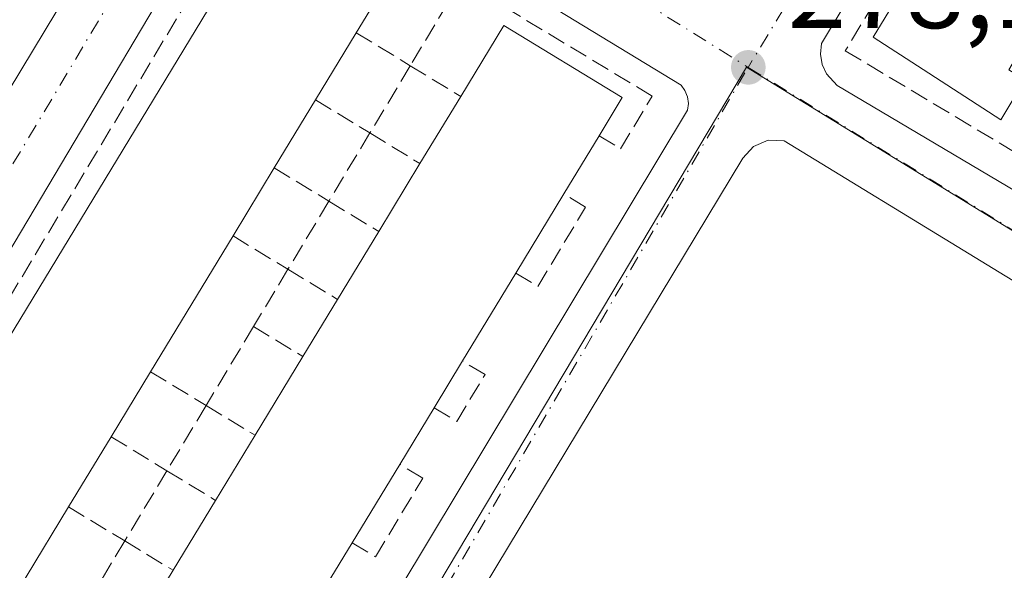
# Model space of a CAD drawing. Units: metres. Extents: x 608413 to 611892, y 4666810 to 4669177.
# Drawn here: x 608467 to 608555, y 4668822 to 4668871 of the extents above; entities that cross this region are included whole.
import ezdxf

# ---------------------------------------------------------------- set-up
doc = ezdxf.new("R2010")
doc.units = ezdxf.units.M
doc.header["$MEASUREMENT"] = 0
doc.linetypes.add('DGN Style 3', pattern=[2.307223458686699, 1.648016756204785, -0.6592067024819142])
doc.linetypes.add('DGN Style 4', pattern=[2.6384748266838614, 1.318413404963828, -0.6592067024819142, 0.001648016756204785, -0.6592067024819142])
for name, color, linetype, lineweight in [('Edificación Cxs', 1, 'Continuous', 13), ('Elemento construido', 1, 'Continuous', 0), ('Muro lineal', 1, 'DGN Style 3', 13), ('Núcleo urbano CxS', 7, 'Continuous', 0), ('Pastizal CxS', 92, 'Continuous', 0), ('Punto de cota en terreno', 7, 'Continuous', 0), ('Rótulo de punto de cota en terreno', 7, 'Continuous', 0), ('Vía urbana Cxs', 4, 'Continuous', 0), ('Vía urbana eje', 4, 'DGN Style 4', 0)]:
    doc.layers.add(name, color=color, linetype=linetype, lineweight=lineweight)
doc.styles.add('Style-Arial', font='txt')

# ---------------------------------------------------------------- blocks, each defined once
blk = doc.blocks.new('5PATER')
at = {"layer": 'Pastizal CxS', "linetype": 'Continuous', "lineweight": 0}
h = blk.add_hatch(color=51, dxfattribs=at)
edge = h.paths.add_edge_path()
edge.add_ellipse((0, 0), major_axis=(-0.1095731443231308, -0.1110710700762829), ratio=0.9994222409660322, start_angle=0, end_angle=360)
blk = doc.blocks.new('*U24')
at = {"layer": 'Vía urbana Cxs', "color": 4, "linetype": 'Continuous', "lineweight": 0}
for points in [[(608434.2801000001, 4668813.0801, 279.4936000000016), (608481.9301000005, 4668892.020099999, 278.7599999999948), (608481.9401000004, 4668892.2301, 278.7550999999949), (608481.8800999997, 4668892.640100001, 278.7630000000063), (608481.5601000005, 4668893.170100001, 278.8169000000053), (608442.9801000003, 4668916.620100001, 279.0213999999978), (608441.9001000002, 4668915.720100001, 279.1180000000023), (608418.6300999997, 4668877.270099999, 279.8727999999974), (608417.5928999997, 4668875.5515, 279.649900000004), (608417.2407000001, 4668898.467499999, 279.5864000000001), (608418.2801000001, 4668900.1801, 280.0703000000067), (608427.824, 4668915.830600001, 279.7877000000008), (608431.3300999999, 4668921.5801, 279.5498999999982), (608441.9864999996, 4668939.0678, 279.2295000000013), (608471.0301000001, 4668986.7301, 278.6875)], [(608594.2901, 4668961.440099999, 277.3742000000057), (608538.8701, 4668869.3301, 279.0176999999967), (608538.7701000003, 4668868.390100001, 278.9888999999966), (608538.9200999998, 4668867.460100001, 279.0733999999939), (608539.3000999996, 4668866.600099999, 279.1079000000027), (608540.2600999996, 4668865.5601, 279.2296000000061), (608573.1901000004, 4668846.0701, 278.2115999999951), (608574.2100999998, 4668845.460100001, 278.1396999999997), (608574.5800999999, 4668845.290100001, 278.1192000000011), (608574.9801000003, 4668845.190099999, 278.1024000000034), (608575.3800999997, 4668845.1601, 278.0895000000019), (608575.7901, 4668845.200099999, 278.0795000000071), (608576.1801000005, 4668845.3101, 278.0724999999948), (608576.5500999996, 4668845.4801, 278.0672999999952), (608576.8800999997, 4668845.720100001, 278.0645999999979), (608577.1700999998, 4668846.0101, 278.0632000000041), (608577.4001000002, 4668846.340100001, 278.0638000000035), (608594.8800999997, 4668875.2401, 278.094299999997), (608632.9301000005, 4668938.2301, 277.1763999999966), (608633.0000999998, 4668938.940099999, 277.1744000000036), (608632.9200999998, 4668939.640100001, 277.170299999998), (608632.7001, 4668940.3101, 277.1659000000073), (608632.3300999999, 4668940.920100001, 277.1659000000073), (608612.4901000002, 4668952.6601, 277.2543000000005)], [(608480.2701000003, 4668786.0001, 279.0051999999997), (608526.8101000005, 4668863.340100001, 278.5375000000058), (608526.8800999997, 4668863.940099999, 278.5038000000059), (608526.8000999996, 4668864.540100001, 278.5054999999993), (608526.5701000001, 4668865.100099999, 278.5335000000051), (608526.2200999996, 4668865.5801, 278.5761999999959), (608495.9401000004, 4668884.0101, 279.312699999995), (608488.7801000001, 4668888.0601, 278.6542999999947), (608488.4501, 4668888.030099999, 278.6582999999956), (608488.1300999997, 4668887.950099999, 278.6631000000052), (608487.8300999999, 4668887.8101, 278.6692000000039), (608486.6501000002, 4668885.8301, 279.3463000000047), (608465.6300999997, 4668850.420100001, 280.4063000000024), (608440.5401, 4668809.3201, 279.690499999997)]]:
    blk.add_polyline3d(points, dxfattribs=at)
blk.add_polyline3d([(608569.8901000004, 4668839.5801, 278.0783999999985), (608535.5100999996, 4668860.5801, 278.4602000000014), (608534.0701000001, 4668860.630100001, 278.4563000000053), (608532.7500999998, 4668860.0701, 278.4992999999959), (608531.7901, 4668859.0101, 278.555600000007), (608486.2701000003, 4668783.640100001, 278.7915999999968), (608486.1901000004, 4668783.370100001, 278.7921999999962), (608486.1501000002, 4668783.090100001, 278.7929000000004), (608486.1601, 4668782.800100001, 278.7937999999995), (608486.2200999996, 4668782.530099999, 278.7948000000033), (608486.3300999999, 4668782.2601, 278.7946999999986), (608486.4901000002, 4668782.030099999, 278.7945000000037), (608486.6801000005, 4668781.8201, 278.7942000000039), (608486.9101, 4668781.6501, 278.7939000000042), (608487.1601, 4668781.520099999, 278.7936999999947), (608487.4301000005, 4668781.440099999, 278.7936000000045), (608487.7100999998, 4668781.4001, 278.7942000000039), (608488.5301000001, 4668781.200099999, 278.7957000000025), (608508.5100999996, 4668785.370100001, 278.7820000000065), (608531.9401000004, 4668792.0101, 278.574099999998), (608547.8300999999, 4668797.390100001, 278.4168000000063), (608571.1201, 4668836.0601, 278.0783999999985), (608571.2801000001, 4668837.380100001, 278.0717000000004), (608570.8400999998, 4668838.640100001, 278.0681999999942)], close=True, dxfattribs=at)

msp = doc.modelspace()

# ---------------------------------------------------------------- linework, layer by layer
at = {"layer": 'Edificación Cxs', "color": 1, "linetype": 'Continuous', "lineweight": 13, "flags": 128}
for points, elevation in [([(608557.1601, 4668866.0801), (608555.0100999996, 4668862.460100001), (608548.0196000002, 4668866.992699999), (608543.5201000003, 4668869.9101), (608583.8201000001, 4668936.0001)], 283.3423999999941), ([(608476.6601, 4668815.640100001), (608480.4901000002, 4668821.950099999), (608484.3101000005, 4668828.2401), (608487.8701, 4668834.100099999), (608492.1700999998, 4668841.190099999), (608495.2901, 4668846.3201), (608499.0000999998, 4668852.4301), (608502.7100999998, 4668858.540100001), (608506.3800999997, 4668864.5801), (608510.2500999998, 4668870.950099999), (608520.9301000005, 4668864.470100001), (608518.8400999998, 4668861.030099999), (608515.6601, 4668855.800100001), (608511.3400999998, 4668848.6801), (608506.5500999996, 4668840.780099999), (608503.9901000002, 4668836.5601), (608500.9001000002, 4668831.4801), (608496.6101000002, 4668824.420100001), (608493.5201000003, 4668819.340100001)], 283.2642999999953)]:
    msp.add_lwpolyline(points, dxfattribs=dict(at, elevation=elevation))
at = {"layer": 'Edificación Cxs', "color": 1, "linetype": 'Continuous', "lineweight": 13, "elevation": 282.3831999999965, "flags": 128}
msp.add_lwpolyline([(608460.0100999996, 4668809.4101), (608456.2100999998, 4668803.1601), (608445.5301000001, 4668809.640100001), (608490.1601, 4668883.1501), (608500.8400999998, 4668876.6601), (608496.9801000003, 4668870.300100001), (608493.3201000001, 4668864.270099999), (608489.6001000004, 4668858.140100001), (608485.8901000004, 4668852.030099999), (608478.4700999996, 4668839.8101), (608474.9200999998, 4668833.960100001), (608471.0900999998, 4668827.6501), (608467.2701000003, 4668821.360099999), (608463.6001000004, 4668815.3201)], close=True, dxfattribs=at)
at = {"layer": 'Edificación Cxs', "color": 1, "linetype": 'Continuous', "lineweight": 13, "extrusion": (0.006744719650612405, 0.01111220204955326, 0.9999155102919669), "elevation": 56267.15296415568, "flags": 128}
msp.add_lwpolyline([(608481.2381265102, 4668533.294686185), (608477.5775912412, 4668527.264313854)], dxfattribs=at)
at = {"layer": 'Edificación Cxs', "color": 1, "linetype": 'Continuous', "lineweight": 13, "extrusion": (0.005440571525604164, 0.00896524286188625, 0.9999450107890445), "elevation": 45449.73481120142, "flags": 128}
msp.add_lwpolyline([(608482.7810103463, 4668644.428460505), (608479.0606562597, 4668638.29821414)], dxfattribs=at)
at = {"layer": 'Edificación Cxs', "color": 1, "linetype": 'Continuous', "lineweight": 13, "extrusion": (-0.0483979711081006, -0.07965224672032674, 0.9956471041413336), "elevation": -401055.1182562499, "flags": 128}
msp.add_lwpolyline([(-1904383.066909446, 4287306.336323715), (-1904383.066909446, 4287313.434789362)], dxfattribs=at)
at = {"layer": 'Edificación Cxs', "color": 1, "linetype": 'Continuous', "lineweight": 13, "extrusion": (-0.002792463660337098, -0.004592636773778624, 0.9999855548127533), "elevation": -22858.96038966659, "flags": 128}
msp.add_lwpolyline([(608517.2568941022, 4668805.285407667), (608514.0768146282, 4668800.055352511)], dxfattribs=at)
at = {"layer": 'Edificación Cxs', "color": 1, "linetype": 'Continuous', "lineweight": 13, "extrusion": (0.01793076102044749, 0.02953017516503891, 0.9994030501073877), "elevation": 149064.4840969264, "flags": 128}
msp.add_lwpolyline([(1903089.899082047, -4304012.618568418), (1903089.899082047, -4304005.466138171)], dxfattribs=at)
at = {"layer": 'Edificación Cxs', "color": 1, "linetype": 'Continuous', "lineweight": 13, "extrusion": (0.003209218397881804, 0.005285262645809892, 0.9999808832752952), "elevation": 26910.43225207761, "flags": 128}
msp.add_lwpolyline([(608494.9630415248, 4668775.410642073), (608498.6731642688, 4668781.520727414)], dxfattribs=at)
at = {"layer": 'Edificación Cxs', "color": 1, "linetype": 'Continuous', "lineweight": 13, "extrusion": (-0.008675311371046837, -0.01429819837291671, 0.9998601404676077), "elevation": -71752.66836264957, "flags": 128}
msp.add_lwpolyline([(608495.2086474174, 4668307.08139977), (608490.8876014227, 4668299.960671856)], dxfattribs=at)
at = {"layer": 'Edificación Cxs', "color": 1, "linetype": 'Continuous', "lineweight": 13, "extrusion": (-0.008236356103710176, -0.01356445708482642, 0.999874076042642), "elevation": -68060.16588560393, "flags": 128}
msp.add_lwpolyline([(608467.5698755034, 4668358.326776543), (608460.1482582294, 4668346.105652181)], dxfattribs=at)
at = {"layer": 'Edificación Cxs', "color": 1, "linetype": 'Continuous', "lineweight": 13, "extrusion": (0.02075656984725148, 0.03418400047281148, 0.9991999894514867), "elevation": 172511.7005565341, "flags": 128}
msp.add_lwpolyline([(1903078.901380749, -4303129.438732985), (1903078.901380749, -4303136.592616769)], dxfattribs=at)
at = {"layer": 'Edificación Cxs', "color": 1, "linetype": 'Continuous', "lineweight": 13, "extrusion": (0.01570054770869962, 0.02589443150235021, 0.9995413804434597), "elevation": 130733.5351985108, "flags": 128}
msp.add_lwpolyline([(1900320.594239478, -4305824.48671608), (1900320.594239478, -4305815.243748808)], dxfattribs=at)
at = {"layer": 'Edificación Cxs', "color": 1, "linetype": 'Continuous', "lineweight": 13, "extrusion": (0.02041710457520969, 0.03357043156410246, 0.9992277858253168), "elevation": 169440.4864289808, "flags": 128}
msp.add_lwpolyline([(1906178.944248586, -4301873.15166978), (1906178.944248586, -4301879.160583427)], dxfattribs=at)
at = {"layer": 'Edificación Cxs', "color": 1, "linetype": 'Continuous', "lineweight": 13, "extrusion": (-0.008235227339433701, -0.01357854926492438, 0.9998738940639104), "elevation": -68125.15473212813, "flags": 128}
msp.add_lwpolyline([(608469.5542468107, 4668339.44638095), (608473.8551856499, 4668346.537034657)], dxfattribs=at)
at = {"layer": 'Edificación Cxs', "color": 1, "linetype": 'Continuous', "lineweight": 13, "extrusion": (0.03159183578192282, 0.05207716679704843, 0.99814323852357), "elevation": 262646.1149631107, "flags": 128}
msp.add_lwpolyline([(1901284.124893172, -4299359.280885903), (1901284.124893173, -4299354.335916597)], dxfattribs=at)
at = {"layer": 'Edificación Cxs', "color": 1, "linetype": 'Continuous', "lineweight": 13, "extrusion": (0.005041406366801502, 0.008307669646063961, 0.9999527823086932), "elevation": 42136.54490034946, "flags": 128}
msp.add_lwpolyline([(608469.3163622264, 4668650.865398508), (608465.7660720779, 4668645.015196621)], dxfattribs=at)
at = {"layer": 'Edificación Cxs', "color": 1, "linetype": 'Continuous', "lineweight": 13, "extrusion": (-0.02961551278414313, -0.04868828639096776, 0.9983748655544387), "elevation": -245056.167127915, "flags": 128}
msp.add_lwpolyline([(-1906419.675456879, 4298118.600856001), (-1906419.675456879, 4298112.64521226)], dxfattribs=at)
at = {"layer": 'Edificación Cxs', "color": 1, "linetype": 'Continuous', "lineweight": 13, "extrusion": (0.003725516519101789, 0.006137861419941156, 0.9999742232597075), "elevation": 31205.39064070206, "flags": 128}
msp.add_lwpolyline([(608469.6471815216, 4668730.369904846), (608465.8170106458, 4668724.059785982)], dxfattribs=at)
at = {"layer": 'Edificación Cxs', "color": 1, "linetype": 'Continuous', "lineweight": 13, "extrusion": (-7.572341744807101e-06, -1.24645850069483e-05, 0.9999999998936469), "elevation": 219.1078423460185, "flags": 128}
msp.add_lwpolyline([(608484.3122172777, 4668828.243193775), (608487.8722172778, 4668834.103193776)], dxfattribs=at)
at = {"layer": 'Edificación Cxs', "color": 1, "linetype": 'Continuous', "lineweight": 13, "extrusion": (0.01155067378331182, 0.01900880114456443, 0.9997525931020125), "elevation": 96060.17741914284, "flags": 128}
msp.add_lwpolyline([(1904473.811004995, -4304882.432826753), (1904473.811004995, -4304874.169565747)], dxfattribs=at)
at = {"layer": 'Edificación Cxs', "color": 1, "linetype": 'Continuous', "lineweight": 13, "extrusion": (0.01687042348375225, 0.02777878631354063, 0.9994717243836495), "elevation": 140241.5315845246, "flags": 128}
msp.add_lwpolyline([(1903430.926427101, -4304117.79686803), (1903430.926427101, -4304125.159867724)], dxfattribs=at)
at = {"layer": 'Edificación Cxs', "color": 1, "linetype": 'Continuous', "lineweight": 13, "extrusion": (0.0008393810631701203, 0.001382122222191442, 0.9999986925879423), "elevation": 7245.540888726724, "flags": 128}
msp.add_lwpolyline([(608470.639115615, 4668822.095215393), (608466.8191069728, 4668815.805209384)], dxfattribs=at)
at = {"layer": 'Edificación Cxs', "color": 1, "linetype": 'Continuous', "lineweight": 13, "extrusion": (0.00978711679327898, 0.01609014670271576, 0.9998226440344107), "elevation": 81360.39365772642, "flags": 128}
msp.add_lwpolyline([(1906419.671723254, -4304315.76349767), (1906419.671723254, -4304309.816477913)], dxfattribs=at)
at = {"layer": 'Edificación Cxs', "color": 1, "linetype": 'Continuous', "lineweight": 13, "extrusion": (0.0009067986523559242, 0.001493968536511682, 0.999998472885942), "elevation": 7808.991753557139, "flags": 128}
msp.add_lwpolyline([(608476.1540640995, 4668809.18397055), (608479.9840742227, 4668815.49397759)], dxfattribs=at)
at = {"layer": 'Edificación Cxs', "color": 1, "linetype": 'Continuous', "lineweight": 13}
for points in [[(608557.4101, 4668869.800100001, 280.8990999999951), (608555.7200999996, 4668866.9801, 280.8684000000067), (608557.1601, 4668866.0801, 279.7644), (608555.0100999996, 4668862.460100001, 279.6468000000023), (608548.0196000002, 4668866.992699999, 283.3423999999941), (608543.5201000003, 4668869.9101, 281.5075999999972), (608583.8201000001, 4668936.0001, 280.7946999999986), (608588.2021000005, 4668933.324200001, 281.9709000000003), (608590.9600999998, 4668931.640100001, 280.4265000000014)], [(608460.0100999996, 4668809.4101, 282.1168000000035), (608456.2100999998, 4668803.1601, 280.8090999999986), (608445.5301000001, 4668809.640100001, 282.3831999999966), (608490.1601, 4668883.1501, 280.7296000000061), (608500.8400999998, 4668876.6601, 280.3285999999935), (608496.9801000003, 4668870.300100001, 281.6051000000007)], [(608506.3800999997, 4668864.5801, 282.1374999999971), (608510.2500999998, 4668870.950099999, 280.2896000000038), (608520.9301000005, 4668864.470100001, 280.6401999999944), (608518.8400999998, 4668861.030099999, 282.693299999999)]]:
    msp.add_polyline3d(points, dxfattribs=at)
at = {"layer": 'Elemento construido', "color": 1, "linetype": 'Continuous', "lineweight": 0}
for points in [[(608594.2901, 4668961.440099999, 277.3742000000057), (608538.8701, 4668869.3301, 279.0176999999967), (608538.7701000003, 4668868.390100001, 278.9888999999966), (608538.9200999998, 4668867.460100001, 279.0733999999939), (608539.3000999996, 4668866.600099999, 279.1079000000027), (608540.2600999996, 4668865.5601, 279.2296000000061), (608573.1901000004, 4668846.0701, 278.2115999999951)], [(608418.4219000004, 4668821.642700001, 280.2831000000006), (608419.5000999998, 4668820.9801, 280.474000000002), (608432.8901000004, 4668812.7601, 279.448000000004), (608433.2500999998, 4668812.7501, 279.422900000005), (608433.6101000002, 4668812.800100001, 279.4260999999969), (608433.9600999998, 4668812.9101, 279.4511000000057), (608434.2801000001, 4668813.0801, 279.4936000000016), (608481.9301000005, 4668892.020099999, 278.7599999999948), (608481.9401000004, 4668892.2301, 278.7550999999949), (608481.8800999997, 4668892.640100001, 278.7630000000063), (608481.5601000005, 4668893.170100001, 278.8169000000053), (608442.9801000003, 4668916.620100001, 279.0213999999978), (608441.9001000002, 4668915.720100001, 279.1180000000023), (608418.6300999997, 4668877.270099999, 279.8727999999974), (608417.5928999997, 4668875.5516, 279.649900000004)], [(608480.2701000003, 4668786.0001, 279.0051999999997), (608526.8101000005, 4668863.340100001, 278.5375000000058), (608526.8800999997, 4668863.940099999, 278.5038000000059), (608526.8000999996, 4668864.540100001, 278.5054999999993), (608526.5701000001, 4668865.100099999, 278.5335000000051), (608526.2200999996, 4668865.5801, 278.5761999999959), (608495.9401000004, 4668884.0101, 279.312699999995), (608488.7801000001, 4668888.0601, 278.6542999999947), (608488.4501, 4668888.030099999, 278.6582999999956), (608488.1300999997, 4668887.950099999, 278.6631000000052), (608487.8300999999, 4668887.8101, 278.6692000000039), (608486.6501000002, 4668885.8301, 279.3463000000047), (608465.6300999997, 4668850.420100001, 280.4063000000024), (608440.5401, 4668809.3201, 279.690499999997)], [(608547.8300999999, 4668797.390100001, 278.4168000000063), (608571.1201, 4668836.0601, 278.0783999999985), (608571.2801000001, 4668837.380100001, 278.0717000000004), (608570.8400999998, 4668838.640100001, 278.0681999999942), (608569.8901000004, 4668839.5801, 278.0783999999985), (608535.5100999996, 4668860.5801, 278.4602000000014), (608534.0701000001, 4668860.630100001, 278.4563000000053), (608532.7500999998, 4668860.0701, 278.4992999999959), (608531.7901, 4668859.0101, 278.555600000007), (608486.2701000003, 4668783.640100001, 278.7915999999968)]]:
    msp.add_polyline3d(points, dxfattribs=at)
at = {"layer": 'Muro lineal', "color": 1, "linetype": 'DGN Style 3', "lineweight": 13, "extrusion": (0.07448121705956398, 0.1238974995510325, 0.9894958099508698), "elevation": 624060.4756637764, "flags": 128}
msp.add_lwpolyline([(1883979.951018226, -4269641.86007871), (1883979.951018226, -4269632.87221168)], dxfattribs=at)
at = {"layer": 'Muro lineal', "color": 1, "linetype": 'DGN Style 3', "lineweight": 13, "extrusion": (0.1662247661658807, -0.1011505993288765, 0.9808862744317036), "elevation": -370835.5382367393, "flags": 128}
msp.add_lwpolyline([(4304777.057919614, 1870827.09474653), (4304777.057919614, 1870821.285367612)], dxfattribs=at)
at = {"layer": 'Muro lineal', "color": 1, "linetype": 'DGN Style 3', "lineweight": 13, "extrusion": (-0.05604705299660106, -0.09323253177618139, 0.9940656029000297), "elevation": -469116.2475111691, "flags": 128}
msp.add_lwpolyline([(-1883984.694482662, 4289420.521920299), (-1883984.694482662, 4289413.418739168)], dxfattribs=at)
at = {"layer": 'Muro lineal', "color": 1, "linetype": 'DGN Style 3', "lineweight": 13, "extrusion": (-0.2554961022650127, 0.1554703450719503, 0.9542278100802738), "elevation": 570668.2024921778, "flags": 128}
msp.add_lwpolyline([(-4304795.479654126, -1819799.570724384), (-4304795.479654126, -1819794.011021597)], dxfattribs=at)
at = {"layer": 'Muro lineal', "color": 1, "linetype": 'DGN Style 3', "lineweight": 13, "extrusion": (0.2807217289744497, -0.171301165031805, 0.9443787490939967), "elevation": -628698.5634840148, "flags": 128}
msp.add_lwpolyline([(4302402.416320968, 1806274.989276118), (4302402.416320968, 1806268.923469638)], dxfattribs=at)
at = {"layer": 'Muro lineal', "color": 1, "linetype": 'DGN Style 3', "lineweight": 13, "extrusion": (0.01087222466588348, 0.01808529799778773, 0.9997773335734041), "elevation": 91333.1166389246, "flags": 128}
msp.add_lwpolyline([(1884017.357786798, -4314008.891616545), (1884017.357786798, -4314001.731068323)], dxfattribs=at)
at = {"layer": 'Muro lineal', "color": 1, "linetype": 'DGN Style 3', "lineweight": 13, "extrusion": (-0.2722329781391347, 0.1661249707988414, 0.9477825170842632), "elevation": 610226.2615987773, "flags": 128}
msp.add_lwpolyline([(-4302383.036663691, -1812638.953312886), (-4302383.036663691, -1812633.39105737)], dxfattribs=at)
at = {"layer": 'Muro lineal', "color": 1, "linetype": 'DGN Style 3', "lineweight": 13, "extrusion": (0.2702059112595838, -0.164136337671546, 0.9487086107842334), "elevation": -601644.4698143221, "flags": 128}
msp.add_lwpolyline([(4306248.601508884, 1806306.430024535), (4306248.601508885, 1806300.36047221)], dxfattribs=at)
at = {"layer": 'Muro lineal', "color": 1, "linetype": 'DGN Style 3', "lineweight": 13, "extrusion": (0.0208998835802569, 0.03476542132595969, 0.9991769414605005), "elevation": 175311.8038435764, "flags": 128}
msp.add_lwpolyline([(1884033.244086409, -4311398.680812038), (1884033.244086408, -4311391.526688611)], dxfattribs=at)
at = {"layer": 'Muro lineal', "color": 1, "linetype": 'DGN Style 3', "lineweight": 13, "extrusion": (-0.2590956440430248, 0.1573861697001405, 0.9529423071860378), "elevation": 577421.6329517988, "flags": 128}
msp.add_lwpolyline([(-4306255.290223705, -1814173.010359554), (-4306255.290223705, -1814167.511462645)], dxfattribs=at)
at = {"layer": 'Muro lineal', "color": 1, "linetype": 'DGN Style 3', "lineweight": 13, "extrusion": (0.2634183412171548, -0.1600131743160928, 0.9513183281928769), "elevation": -586523.1999855187, "flags": 128}
msp.add_lwpolyline([(4306241.770329398, 1811272.146394219), (4306241.770329398, 1811266.060285199)], dxfattribs=at)
at = {"layer": 'Muro lineal', "color": 1, "linetype": 'DGN Style 3', "lineweight": 13, "extrusion": (0.01706553848310035, 0.02838803637240642, 0.9994512928538343), "elevation": 143203.6693206689, "flags": 128}
msp.add_lwpolyline([(1883981.796383434, -4312599.875919507), (1883981.796383434, -4312593.85889783)], dxfattribs=at)
at = {"layer": 'Muro lineal', "color": 1, "linetype": 'DGN Style 3', "lineweight": 13, "extrusion": (-0.259940038155171, 0.157899150222442, 0.9526274376286455), "elevation": 579303.0338553432, "flags": 128}
msp.add_lwpolyline([(-4306247.831011878, -1813573.820571825), (-4306247.831011878, -1813568.353018827)], dxfattribs=at)
at = {"layer": 'Muro lineal', "color": 1, "linetype": 'DGN Style 3', "lineweight": 13, "extrusion": (-0.02278166432023979, -0.0378828026812684, 0.9990224667302594), "elevation": -190451.1859628057, "flags": 128}
msp.add_lwpolyline([(-1884678.109412936, 4310461.37454906), (-1884678.109412936, 4310453.083693143)], dxfattribs=at)
at = {"layer": 'Muro lineal', "color": 1, "linetype": 'DGN Style 3', "lineweight": 13, "extrusion": (-0.2668691902537838, 0.1614468240065322, 0.9501135502199164), "elevation": 591649.7414331336, "flags": 128}
msp.add_lwpolyline([(-4309685.202105324, -1801367.406730462), (-4309685.202105325, -1801361.957301126)], dxfattribs=at)
at = {"layer": 'Muro lineal', "color": 1, "linetype": 'DGN Style 3', "lineweight": 13, "extrusion": (0.2533252522775907, -0.1538824027014779, 0.9550636223295887), "elevation": -564040.1963836587, "flags": 128}
msp.add_lwpolyline([(4306226.025359327, 1818402.424035498), (4306226.025359327, 1818396.296860554)], dxfattribs=at)
at = {"layer": 'Muro lineal', "color": 1, "linetype": 'DGN Style 3', "lineweight": 13, "extrusion": (0.005484142617964243, 0.00911926672395134, 0.999943379974168), "elevation": 46193.33820058596, "flags": 128}
msp.add_lwpolyline([(608472.7848577054, 4668609.64984738), (608469.2541109897, 4668603.779103266)], dxfattribs=at)
at = {"layer": 'Muro lineal', "color": 1, "linetype": 'DGN Style 3', "lineweight": 13, "extrusion": (-0.3007163017643209, 0.1826680959693852, 0.9360566609816466), "elevation": 670128.6977922161, "flags": 128}
msp.add_lwpolyline([(-4306235.254560618, -1782008.551558955), (-4306235.254560619, -1782003.053466393)], dxfattribs=at)
at = {"layer": 'Muro lineal', "color": 1, "linetype": 'DGN Style 3', "lineweight": 13, "extrusion": (0.2512448526563392, -0.153048696758453, 0.9557468914070469), "elevation": -561413.3757529692, "flags": 128}
msp.add_lwpolyline([(4303837.284734584, 1824843.007733043), (4303837.284734584, 1824836.856270691)], dxfattribs=at)
at = {"layer": 'Muro lineal', "color": 1, "linetype": 'DGN Style 3', "lineweight": 13, "extrusion": (0.005328490080067977, 0.00886047369703913, 0.9999465481711164), "elevation": 44890.36675960472, "flags": 128}
msp.add_lwpolyline([(608469.8098369292, 4668616.417038243), (608466.0114848043, 4668610.101290319)], dxfattribs=at)
at = {"layer": 'Muro lineal', "color": 1, "linetype": 'DGN Style 3', "lineweight": 13, "extrusion": (-0.2920253156391117, 0.1778888017949032, 0.9397216551840503), "elevation": 653104.3561008695, "flags": 128}
msp.add_lwpolyline([(-4303845.790943218, -1794044.595814778), (-4303845.790943218, -1794039.151883)], dxfattribs=at)
at = {"layer": 'Muro lineal', "color": 1, "linetype": 'DGN Style 3', "lineweight": 13, "extrusion": (0.2474392698656988, -0.1500452536990581, 0.9572148293725474), "elevation": -549705.9369078886, "flags": 128}
msp.add_lwpolyline([(4307682.116625073, 1819309.467445472), (4307682.116625073, 1819303.293864658)], dxfattribs=at)
at = {"layer": 'Muro lineal', "color": 1, "linetype": 'DGN Style 3', "lineweight": 13, "extrusion": (-0.006222032105929695, -0.01034641323837719, 0.999927116368775), "elevation": -51811.44181885356, "flags": 128}
msp.add_lwpolyline([(608466.1065898775, 4668538.409572964), (608462.3073096283, 4668532.09233483)], dxfattribs=at)
at = {"layer": 'Muro lineal', "color": 1, "linetype": 'DGN Style 3', "lineweight": 13, "extrusion": (-0.3163700765924166, 0.1918380227448024, 0.9290361390528751), "elevation": 703414.6795576145, "flags": 128}
msp.add_lwpolyline([(-4307709.95186862, -1765505.329695993), (-4307709.95186862, -1765499.857641262)], dxfattribs=at)
at = {"layer": 'Muro lineal', "color": 1, "linetype": 'DGN Style 3', "lineweight": 13}
for points in [[(608609.4901000002, 4668943.8101, 278.7875000000058), (608592.4401000004, 4668954.0001, 278.9689000000071), (608541.0000999998, 4668868.6801, 280.051999999996), (608557.9301000005, 4668858.550100001, 279.524900000004)], [(608506.4301000005, 4668874.960100001, 279.1753999999929), (608489.1101000002, 4668885.390100001, 279.6732000000048), (608443.3400999998, 4668809.0701, 280.6352999999945), (608460.5701000001, 4668798.690099999, 279.5555000000023)], [(608518.8400999998, 4668861.030099999, 282.693299999999), (608520.7701000003, 4668859.870100001, 280.7087000000029), (608523.6101000002, 4668864.610099999, 279.1763999999966), (608506.4301000005, 4668874.960100001, 279.1753999999929)], [(608511.3400999998, 4668848.6801, 282.5210999999982), (608513.3300999999, 4668847.4801, 280.5262999999977), (608517.6201, 4668854.620100001, 280.6021000000038), (608515.6601, 4668855.800100001, 282.6603999999934)], [(608503.9901000002, 4668836.5601, 283.1021999999939), (608506.0301000001, 4668835.3301, 280.8649000000005), (608508.5701000001, 4668839.5601, 280.9422999999952), (608506.5500999996, 4668840.780099999, 282.8010000000068)], [(608496.6101000002, 4668824.420100001, 282.9465999999957), (608498.7200999996, 4668823.1501, 280.9535999999935), (608502.9700999996, 4668830.2301, 280.743100000007), (608500.9001000002, 4668831.4801, 282.7627999999968)]]:
    msp.add_polyline3d(points, dxfattribs=at)
at = {"layer": 'Núcleo urbano CxS', "color": 7, "linetype": 'Continuous', "lineweight": 0}
for points in [[(608419.1183000002, 4668776.354599999, 279.5185999999958), (608447.7673000004, 4668758.940500001, 279.7179000000033), (608477.5330999997, 4668763.570699999, 278.9376000000047), (608481.3344999999, 4668782.0735, 278.7786999999953), (608493.9621000001, 4668803.2421, 278.7005999999965), (608532.1155000003, 4668867.213300001, 278.2937999999995), (608579.6497, 4668837.996300001, 277.9802999999956), (608565.5071, 4668807.888499999, 278.2287999999971), (608571.4603000004, 4668799.951099999, 278.264599999995), (608640.2521000003, 4668835.008500001, 277.6002000000008), (608684.5698999995, 4668876.0189, 276.9861999999994), (608707.7209000001, 4668901.8159, 276.7593999999954), (608641.6451000003, 4668938.7707, 277.1248999999953), (608675.3004999999, 4668996.4385, 276.6165000000037), (608695.9364999998, 4669031.795100001, 276.3067000000011), (608648.9637000002, 4669060.786699999, 276.4456999999966), (608673.3251, 4669102.899499999, 276.0577000000048), (608716.3198999995, 4669079.748500001, 275.9486000000034), (608747.3353000004, 4669128.720100001, 275.5144)], [(608419.1183000002, 4668776.354599999, 279.5185999999958), (608447.7673000004, 4668758.940500001, 279.7179000000033), (608477.5330999997, 4668763.570699999, 278.9376000000047), (608481.3344999999, 4668782.0735, 278.7786999999953), (608493.9621000001, 4668803.2421, 278.7005999999965), (608532.1155000003, 4668867.213300001, 278.2937999999995), (608579.6497, 4668837.996300001, 277.9802999999956), (608565.5071, 4668807.888499999, 278.2287999999971), (608571.4603000004, 4668799.951099999, 278.264599999995), (608640.2521000003, 4668835.008500001, 277.6002000000008), (608684.5698999995, 4668876.0189, 276.9861999999994), (608707.7209000001, 4668901.8159, 276.7593999999954), (608641.6451000003, 4668938.7707, 277.1248999999953), (608675.3004999999, 4668996.4385, 276.6165000000037), (608695.9364999998, 4669031.795100001, 276.3067000000011), (608648.9637000002, 4669060.786699999, 276.4456999999966), (608673.3251, 4669102.899499999, 276.0577000000048), (608716.3198999995, 4669079.748500001, 275.9486000000034), (608747.3353000004, 4669128.720100001, 275.5144)], [(608493.9621000001, 4668803.2421, 278.7005999999965), (608532.1155000003, 4668867.213300001, 278.2937999999995), (608579.6497, 4668837.996300001, 277.9802999999956), (608565.5071, 4668807.888499999, 278.2287999999971)], [(608565.5071, 4668807.888499999, 278.2287999999971), (608579.6497, 4668837.996300001, 277.9802999999956), (608532.1155000003, 4668867.213300001, 278.2937999999995), (608493.9621000001, 4668803.2421, 278.7005999999965)]]:
    msp.add_polyline3d(points, dxfattribs=at)
at = {"layer": 'Vía urbana Cxs', "color": 4, "linetype": 'Continuous', "lineweight": 0}
for points in [[(608596.3400999998, 4668962.4901, 277.3141999999934), (608595.9901000002, 4668962.5001, 277.3181000000041), (608595.6401000004, 4668962.460100001, 277.3234999999986), (608595.3101000005, 4668962.350099999, 277.3310000000056), (608595.0000999998, 4668962.190099999, 277.3399000000064), (608594.7200999996, 4668961.9901, 277.3500000000058), (608594.4801000003, 4668961.7301, 277.3617999999988), (608594.2901, 4668961.440099999, 277.3742000000057), (608538.8701, 4668869.3301, 279.0176999999967), (608538.7701000003, 4668868.390100001, 278.9888999999966), (608538.9200999998, 4668867.460100001, 279.0733999999939), (608539.3000999996, 4668866.600099999, 279.1079000000027), (608540.2600999996, 4668865.5601, 279.2296000000061), (608573.1901000004, 4668846.0701, 278.2115999999951)], [(608418.4219000004, 4668821.642700001, 280.2831000000006), (608419.5000999998, 4668820.9801, 280.474000000002), (608432.8901000004, 4668812.7601, 279.448000000004), (608433.2500999998, 4668812.7501, 279.422900000005), (608433.6101000002, 4668812.800100001, 279.4260999999969), (608433.9600999998, 4668812.9101, 279.4511000000057), (608434.2801000001, 4668813.0801, 279.4936000000016), (608481.9301000005, 4668892.020099999, 278.7599999999948), (608481.9401000004, 4668892.2301, 278.7550999999949), (608481.8800999997, 4668892.640100001, 278.7630000000063), (608481.5601000005, 4668893.170100001, 278.8169000000053), (608442.9801000003, 4668916.620100001, 279.0213999999978), (608441.9001000002, 4668915.720100001, 279.1180000000023), (608418.6300999997, 4668877.270099999, 279.8727999999974), (608417.5930000005, 4668875.5515, 279.6499999999942)], [(608480.2701000003, 4668786.0001, 279.0051999999997), (608526.8101000005, 4668863.340100001, 278.5375000000058), (608526.8800999997, 4668863.940099999, 278.5038000000059), (608526.8000999996, 4668864.540100001, 278.5054999999993), (608526.5701000001, 4668865.100099999, 278.5335000000051), (608526.2200999996, 4668865.5801, 278.5761999999959), (608495.9401000004, 4668884.0101, 279.312699999995), (608488.7801000001, 4668888.0601, 278.6542999999947), (608488.4501, 4668888.030099999, 278.6582999999956), (608488.1300999997, 4668887.950099999, 278.6631000000052), (608487.8300999999, 4668887.8101, 278.6692000000039), (608486.6501000002, 4668885.8301, 279.3463000000047), (608465.6300999997, 4668850.420100001, 280.4063000000024), (608440.5401, 4668809.3201, 279.690499999997), (608440.4901000002, 4668808.640100001, 279.6680999999954), (608440.5401, 4668808.290100001, 279.6687999999995), (608440.6501000002, 4668807.970100001, 279.679099999994), (608467.1201, 4668792.1501, 279.8518999999943)], [(608569.8901000004, 4668839.5801, 278.0783999999985), (608535.5100999996, 4668860.5801, 278.4602000000014), (608534.0701000001, 4668860.630100001, 278.4563000000053), (608532.7500999998, 4668860.0701, 278.4992999999959), (608531.7901, 4668859.0101, 278.555600000007), (608486.2701000003, 4668783.640100001, 278.7915999999968), (608486.1901000004, 4668783.370100001, 278.7921999999962), (608486.1501000002, 4668783.090100001, 278.7929000000004), (608486.1601, 4668782.800100001, 278.7937999999995), (608486.2200999996, 4668782.530099999, 278.7948000000033), (608486.3300999999, 4668782.2601, 278.7946999999986), (608486.4901000002, 4668782.030099999, 278.7945000000037), (608486.6801000005, 4668781.8201, 278.7942000000039), (608486.9101, 4668781.6501, 278.7939000000042), (608487.1601, 4668781.520099999, 278.7936999999947), (608487.4301000005, 4668781.440099999, 278.7936000000045), (608487.7100999998, 4668781.4001, 278.7942000000039), (608488.5301000001, 4668781.200099999, 278.7957000000025)]]:
    msp.add_polyline3d(points, dxfattribs=at)
at = {"layer": 'Vía urbana eje', "color": 4, "linetype": 'DGN Style 4', "lineweight": 0, "extrusion": (0.004356730669253681, 0.00720079648880277, 0.9999645830867224), "elevation": 36549.06677333324, "flags": 128}
msp.add_lwpolyline([(608586.5657038646, 4668826.352032346), (608525.2719439787, 4668725.049405966)], dxfattribs=at)
at = {"layer": 'Vía urbana eje', "color": 4, "linetype": 'DGN Style 4', "lineweight": 0, "extrusion": (0.003248258331599972, 0.005427225808509576, 0.9999799968188536), "elevation": 27594.24010588234, "flags": 128}
msp.add_lwpolyline([(608483.724972575, 4668813.859876757), (608431.4431568081, 4668726.508590291)], dxfattribs=at)
at = {"layer": 'Vía urbana eje', "color": 4, "linetype": 'DGN Style 4', "lineweight": 0, "extrusion": (0.004383933830168242, -0.002730829560581173, 0.9999866617580876), "elevation": -9803.81608742425, "flags": 128}
msp.add_lwpolyline([(608480.7715507109, 4668885.49652527), (608525.192308836, 4668857.826422094)], dxfattribs=at)
at = {"layer": 'Vía urbana eje', "color": 4, "linetype": 'DGN Style 4', "lineweight": 0, "extrusion": (0.002505464741211878, 0.004309121411058775, 0.999987576982382), "elevation": 21921.67123845718, "flags": 128}
msp.add_lwpolyline([(608479.1716948274, 4668729.252871697), (608529.6527906306, 4668816.073677766)], dxfattribs=at)
at = {"layer": 'Vía urbana eje', "color": 4, "linetype": 'DGN Style 4', "lineweight": 0, "extrusion": (-0.001029010187617627, 0.0006324711333743567, 0.9999992705588836), "elevation": 2605.040625154365, "flags": 128}
msp.add_lwpolyline([(608532.2243006323, 4668866.476306459), (608579.7643448183, 4668837.256300616)], dxfattribs=at)

# ---------------------------------------------------------------- block references
at = {"layer": 'Punto de cota en terreno', "color": 7, "linetype": 'Continuous', "lineweight": 0, "xscale": 10, "yscale": 10, "zscale": 10}
msp.add_blockref('5PATER', (608532.2699999996, 4668867.189999999, 278.1900000000023), dxfattribs=at)
at = {"layer": 'Vía urbana Cxs', "color": 4, "linetype": 'Continuous', "lineweight": 0}
msp.add_blockref('*U24', (0, 0), dxfattribs=at)

# ---------------------------------------------------------------- texts
at = {"layer": 'Rótulo de punto de cota en terreno', "color": 7, "linetype": 'Continuous', "lineweight": 0, "style": 'Style-Arial'}
msp.add_text('278,19', height=7.000000000000002, dxfattribs=at).set_placement((608535.7977999998, 4668870.717800001))

doc.saveas('drawing.dxf')
